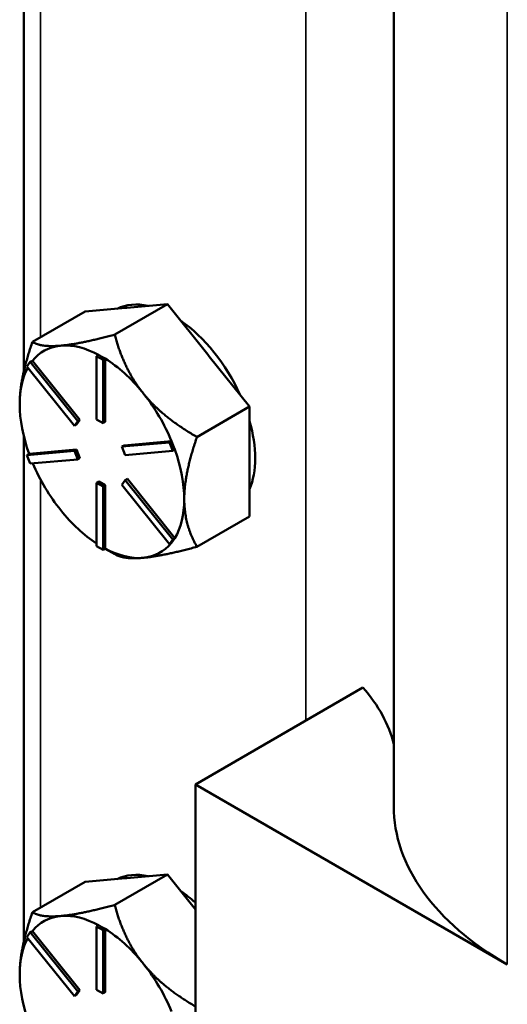
# Model space of a CAD drawing. Units: inches. Extents: x 1 to 182, y 1 to 140.
# Drawn here: x 159 to 160, y 117 to 120 of the extents above; entities that cross this region are included whole.
import ezdxf

# ---------------------------------------------------------------- set-up
doc = ezdxf.new("R2010")
doc.units = ezdxf.units.IN
doc.header["$LTSCALE"] = 8.333333
doc.header["$MEASUREMENT"] = 0
doc.layers.add('Visible (ANSI)', color=7, linetype='Continuous', lineweight=50)
doc.layers.add('Visible Narrow (ANSI)', color=7, linetype='Continuous', lineweight=35)

msp = doc.modelspace()

# ---------------------------------------------------------------- linework, layer by layer
at = {"layer": 'Visible (ANSI)'}
for p, q in [((160.1063, 117.186), (160.1063, 127.221)), ((158.9146, 120.213), (158.9146, 118.5881)), ((158.9419, 118.6811), (159.1116, 118.7791)), ((159.1116, 118.7791), (159.2417, 118.7907)), ((159.2071, 118.7048), (159.3768, 118.8028)), ((159.2417, 118.7907), (159.2467, 118.7912)), ((159.2467, 118.7912), (159.3768, 118.8028)), ((159.3768, 118.8028), (159.5069, 118.641)), ((159.036, 118.6695), (159.031, 118.6691)), ((158.9241, 118.6017), (158.9347, 118.6168)), ((158.9418, 118.6208), (158.9347, 118.6168)), ((158.9347, 118.6168), (159.0878, 118.4263)), ((158.9419, 118.6206), (158.9418, 118.6208)), ((159.0948, 118.4304), (158.9419, 118.6206)), ((159.1555, 118.6399), (159.1484, 118.6358)), ((159.1484, 118.6358), (159.1696, 118.6236)), ((159.1484, 118.4317), (159.1484, 118.6358)), ((159.1661, 118.6338), (159.1555, 118.6399)), ((159.1767, 118.6277), (159.1661, 118.6338)), ((159.1767, 118.6277), (159.1696, 118.6236)), ((159.1696, 118.6236), (159.1696, 118.4195)), ((159.1767, 118.6274), (159.1767, 118.6277)), ((159.1767, 118.4236), (159.1767, 118.6274)), ((159.5069, 118.641), (159.5119, 118.6348)), ((159.5119, 118.6348), (159.642, 118.4729)), ((159.0772, 118.4112), (158.9241, 118.6017)), ((159.3012, 118.5131), (159.2962, 118.5193)), ((159.642, 118.4729), (159.4723, 118.375)), ((159.642, 118.2962), (159.642, 118.4729)), ((159.0842, 118.4153), (159.0948, 118.4304)), ((159.0948, 118.4304), (159.0878, 118.4263)), ((159.1696, 118.4195), (159.1484, 118.4317)), ((159.0878, 118.4263), (159.0772, 118.4112)), ((159.0842, 118.4153), (159.0772, 118.4112)), ((159.1767, 118.4236), (159.1696, 118.4195)), ((158.9146, 118.3759), (158.9146, 116.751)), ((159.0842, 118.3344), (158.9313, 118.3208)), ((159.0842, 118.3344), (159.0772, 118.3304)), ((159.0948, 118.3071), (159.0842, 118.3344)), ((159.2303, 118.344), (159.3834, 118.3577)), ((159.2373, 118.3481), (159.2303, 118.344)), ((159.2409, 118.3167), (159.2303, 118.344)), ((159.3902, 118.3618), (159.2373, 118.3481)), ((159.3904, 118.3618), (159.3834, 118.3577)), ((159.3834, 118.3577), (159.394, 118.3304)), ((159.3904, 118.3618), (159.3902, 118.3618)), ((159.3957, 118.3481), (159.3904, 118.3618)), ((159.401, 118.3345), (159.394, 118.3304)), ((159.401, 118.3345), (159.3957, 118.3481)), ((158.9241, 118.3167), (159.0772, 118.3304)), ((158.9311, 118.3208), (158.9241, 118.3167)), ((158.9347, 118.2894), (158.9241, 118.3167)), ((158.9313, 118.3208), (158.9311, 118.3208)), ((159.0878, 118.303), (158.9347, 118.2894)), ((159.0772, 118.3304), (159.0878, 118.303)), ((159.0948, 118.3071), (159.0878, 118.303)), ((159.394, 118.3304), (159.2409, 118.3167)), ((159.642, 118.1194), (159.642, 118.2962)), ((159.2479, 118.2399), (159.2409, 118.2359)), ((159.4008, 118.0497), (159.2479, 118.2399)), ((159.1555, 118.2317), (159.1484, 118.2276)), ((159.1484, 118.0235), (159.1484, 118.2276)), ((159.1484, 118.2276), (159.1696, 118.2153)), ((159.1767, 118.2194), (159.1555, 118.2317)), ((159.1767, 118.2194), (159.1696, 118.2153)), ((159.1696, 118.2153), (159.1696, 118.0112)), ((159.1767, 118.0156), (159.1767, 118.2194)), ((159.2303, 118.2208), (159.2409, 118.2359)), ((159.3834, 118.0303), (159.2303, 118.2208)), ((159.2409, 118.2359), (159.394, 118.0454)), ((159.4723, 118.0214), (159.642, 118.1194)), ((159.401, 118.0495), (159.394, 118.0454)), ((159.3957, 118.0419), (159.401, 118.0495)), ((159.401, 118.0495), (159.4008, 118.0497)), ((159.1696, 118.0112), (159.1484, 118.0235)), ((159.1767, 118.0153), (159.1696, 118.0112)), ((159.1767, 118.0153), (159.1767, 118.0156)), ((159.1767, 118.0153), (159.2071, 117.9977)), ((159.394, 118.0454), (159.3834, 118.0303)), ((159.3904, 118.0344), (159.3834, 118.0303)), ((159.3904, 118.0344), (159.3957, 118.0419)), ((160.0069, 117.5679), (159.467, 117.2562)), ((160.4724, 116.6757), (159.467, 117.2562)), ((159.467, 117.2562), (159.467, 116.4397)), ((158.9419, 116.844), (159.1116, 116.942)), ((159.1116, 116.942), (159.2417, 116.9536)), ((159.2071, 116.8677), (159.3768, 116.9657)), ((159.2417, 116.9536), (159.2467, 116.9541)), ((159.2467, 116.9541), (159.3768, 116.9657)), ((159.3768, 116.9657), (159.467, 116.8535)), ((159.036, 116.8324), (159.031, 116.832)), ((158.9241, 116.7645), (158.9347, 116.7796)), ((158.9418, 116.7837), (158.9347, 116.7796)), ((158.9347, 116.7796), (159.0878, 116.5892)), ((158.9419, 116.7835), (158.9418, 116.7837)), ((159.0948, 116.5933), (158.9419, 116.7835)), ((159.1555, 116.8028), (159.1484, 116.7987)), ((159.1484, 116.7987), (159.1696, 116.7865)), ((159.1484, 116.5946), (159.1484, 116.7987)), ((159.1661, 116.7967), (159.1555, 116.8028)), ((159.1767, 116.7906), (159.1661, 116.7967)), ((159.1767, 116.7906), (159.1696, 116.7865)), ((159.1696, 116.7865), (159.1696, 116.5824)), ((159.1767, 116.7903), (159.1767, 116.7906)), ((159.1767, 116.5864), (159.1767, 116.7903)), ((159.0772, 116.5741), (158.9241, 116.7645)), ((159.3012, 116.676), (159.2962, 116.6822)), ((159.0878, 116.5892), (159.0772, 116.5741)), ((159.0842, 116.5782), (159.0948, 116.5933)), ((159.0948, 116.5933), (159.0878, 116.5892)), ((159.1696, 116.5824), (159.1484, 116.5946)), ((159.0842, 116.5782), (159.0772, 116.5741)), ((159.1767, 116.5864), (159.1696, 116.5824))]:
    msp.add_line(p, q, dxfattribs=at)
for centre, major_axis, start_param, end_param in [((159.3945, 118.4595), (-0.1875, 0.3248), 5.799752, 6.24302), ((159.3768, 118.4493), (-0.1875, 0.3248), 6.010554, 6.032218), ((159.3945, 118.4595), (0.1875, -0.3248), 1.402373, 2.262818), ((159.1661, 118.3276), (-0.1875, 0.3248), 6.032218, 6.504974), ((159.1661, 118.3276), (-0.1875, 0.3248), 5.538633, 6.010554), ((159.1661, 118.3276), (0.1875, -0.3248), 1.843428, 2.316184), ((159.3768, 118.4493), (0.1875, -0.3248), 1.821764, 1.843428), ((159.1661, 118.3276), (-0.1875, 0.3248), 0.338301, 0.785398), ((159.1661, 118.3276), (0.1875, -0.3248), 1.349008, 1.821763), ((159.1661, 118.3276), (-0.1875, 0.3248), 0.785398, 1.268986), ((159.3945, 118.4595), (0.1875, -0.3248), 0.41819, 1.152606), ((159.1661, 118.3276), (0.1875, -0.3248), 0.785398, 1.268769), ((159.1661, 118.3276), (-0.1875, 0.3248), 1.358778, 1.832596), ((159.1661, 118.3276), (0.1875, -0.3248), 0.30181, 0.785398), ((159.1661, 118.3276), (-0.1875, 0.3248), 1.832596, 2.289478), ((159.1661, 118.3276), (0.1875, -0.3248), 5.537798, 6.021386), ((159.1661, 118.3276), (0.1875, -0.3248), 6.021386, 6.501432), ((159.1159, 117.3058), (1, 0), 0.138579, 0.471207), ((161.3563, 117.186), (-1.25, 0), 0, 0.785398), ((159.3945, 116.6224), (-0.1875, 0.3248), 5.799752, 6.24302), ((159.3768, 116.6122), (-0.1875, 0.3248), 6.010554, 6.032218), ((159.3945, 116.6224), (0.1875, -0.3248), 2.079338, 2.262818), ((159.1661, 116.4905), (-0.1875, 0.3248), 6.032218, 6.504974), ((159.1661, 116.4905), (-0.1875, 0.3248), 5.538633, 6.010554), ((159.1661, 116.4905), (0.1875, -0.3248), 1.843428, 2.316184), ((159.1661, 116.4905), (-0.1875, 0.3248), 0.338301, 0.785398), ((159.1661, 116.4905), (0.1875, -0.3248), 1.349008, 1.821763), ((159.1661, 116.4905), (-0.1875, 0.3248), 0.785398, 1.268986)]:
    msp.add_ellipse(centre, major_axis=major_axis, ratio=0.57735, start_param=start_param, end_param=end_param, dxfattribs=at)
for points, weights in [([(158.9419, 118.6811), (158.9009, 118.5627), (158.9009, 118.4807)], [1.34575504669, 1.4498267712, 1.44982677123]), ([(159.031, 118.6691), (158.9714, 118.6641), (158.9419, 118.6811)], [1.44983996636, 1.44777813008, 1.34576446124]), ([(159.2071, 118.7048), (159.0971, 118.6754), (159.036, 118.6695)], [1.34578561867, 1.44777834384, 1.44983996629]), ([(159.2962, 118.5193), (159.2366, 118.5949), (159.2071, 118.7048)], [1.44983996631, 1.44777834385, 1.34578561867]), ([(159.4723, 118.375), (159.3623, 118.4385), (159.3012, 118.5131)], [1.34576446124, 1.44777813007, 1.44983996635]), ([(159.4313, 118.1745), (159.4313, 118.2566), (159.4723, 118.375)], [1.44982677127, 1.44982677123, 1.34575504671]), ([(159.4723, 118.0214), (159.4313, 118.0925), (159.4313, 118.1745)], [1.34573389248, 1.44982677121, 1.44982677125]), ([(159.2987, 117.9859), (159.3602, 117.9914), (159.4723, 118.0214)], [1.44982677129, 1.44982677125, 1.3457338925]), ([(159.2071, 117.9977), (159.2371, 117.9804), (159.2987, 117.9859)], [1.34573389246, 1.4498267712, 1.44982677123]), ([(158.9419, 116.844), (158.9009, 116.7256), (158.9009, 116.6436)], [1.34575504669, 1.4498267712, 1.44982677123]), ([(159.031, 116.832), (158.9714, 116.827), (158.9419, 116.844)], [1.44983996636, 1.44777813008, 1.34576446124]), ([(159.2071, 116.8677), (159.0971, 116.8382), (159.036, 116.8324)], [1.34578561867, 1.44777834384, 1.44983996629]), ([(159.2962, 116.6822), (159.2366, 116.7577), (159.2071, 116.8677)], [1.44983996631, 1.44777834385, 1.34578561867]), ([(159.467, 116.5409), (159.3609, 116.603), (159.3012, 116.676)], [1.35032455855, 1.44782472893, 1.44983996635])]:
    msp.add_rational_spline(points, weights, degree=2, dxfattribs=at)
at = {"layer": 'Visible Narrow (ANSI)'}
for p, q in [((159.823, 127.3845), (159.823, 117.4617)), ((160.4724, 116.6757), (160.4724, 127.0307)), ((158.9684, 118.6964), (158.9684, 120.0748)), ((158.9684, 116.8593), (158.9684, 118.2377))]:
    msp.add_line(p, q, dxfattribs=at)

doc.saveas('drawing.dxf')
